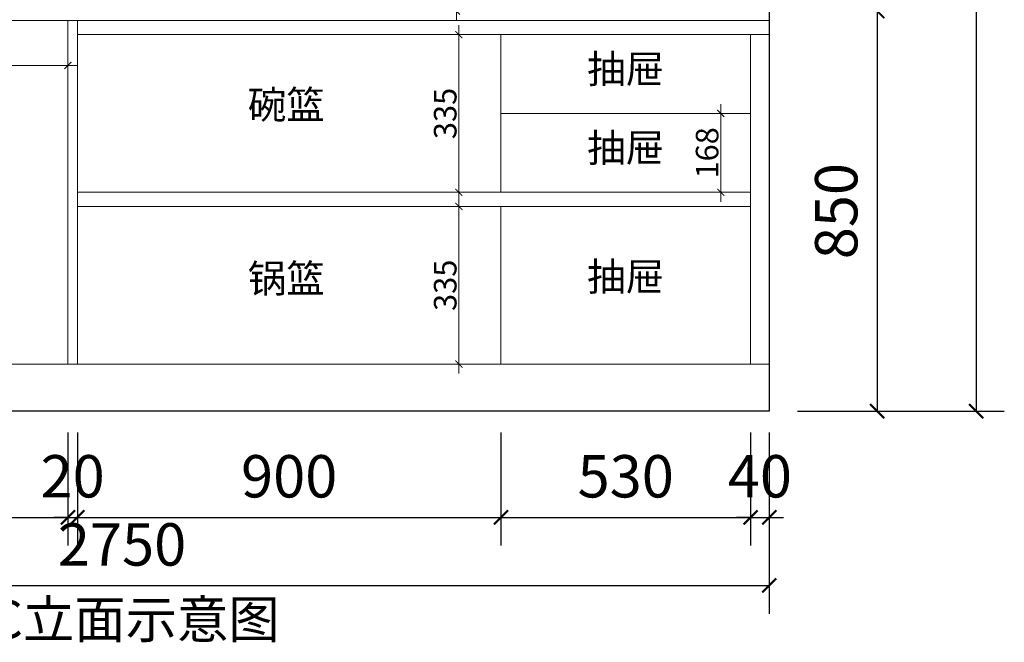
# Model space of a CAD drawing. Units: millimetres. Extents: x 1191704 to 1214627, y -213965 to 0.
# Drawn here: x 1200538 to 1202629, y -211251 to -209928 of the extents above; entities that cross this region are included whole.
import ezdxf

# ---------------------------------------------------------------- set-up
doc = ezdxf.new("R2010")
doc.units = ezdxf.units.MM
doc.header["$LTSCALE"] = 0.5
doc.layers.add('Wall', color=2, linetype='Continuous')
doc.styles.add('48宋体', font='txt', dxfattribs={"width": 0.8, "height": 48})
doc.styles.add('尺寸标注', font='simfang.ttf', dxfattribs={"width": 0.6})
doc.dimstyles.new('(标准)48宋体', dxfattribs={"dimtxt": 48, "dimasz": 15, "dimexe": 20, "dimexo": 20, "dimgap": 5, "dimtad": 3, "dimdec": 0, "dimdsep": 46, "dimtxsty": '48宋体', "dimblk": 'ARCHTICK', "dimcen": 30, "dimdle": 20, "dimclrd": 4, "dimclre": 4, "dimclrt": 7, "dimadec": 0, "dimazin": 2, "dimtfac": 1, "dimtdec": 0, "dimtmove": 1, "dimatfit": 3, "dimldrblk": 'DOT', "dimfxl": 60, "dimfxlon": 1, "dimtolj": 1, "dimtzin": 0, "dimlwd": 5, "dimlwe": 5, "dimarcsym": 0})
doc.dimstyles.new('品清1：60', dxfattribs={"dimscale": 60, "dimtxt": 1.5, "dimasz": 0.5, "dimexe": 1, "dimexo": 1, "dimgap": 0.5, "dimtad": 1, "dimdec": 0, "dimdsep": 46, "dimtxsty": '尺寸标注', "dimblk": 'ARCHTICK', "dimcen": 1, "dimclrd": 42, "dimclre": 42, "dimclrt": 3, "dimadec": 0, "dimazin": 0, "dimtfac": 1, "dimtdec": 0, "dimtix": 1, "dimtmove": 2, "dimatfit": 3, "dimldrblk": 'hl_arrow2', "dimfxl": 3, "dimfxlon": 1, "dimarcsym": 0})

# ---------------------------------------------------------------- blocks, each defined once
blk = doc.blocks.new('_ArchTick')
at = {"color": 0, "linetype": 'ByBlock', "const_width": 0.15}
blk.add_lwpolyline([(-0.5, -0.5), (0.5, 0.5)], dxfattribs=at)
blk = doc.blocks.new('*D578')
at = {"color": 4, "lineweight": 5, "transparency": 16777216}
for p, q in [((1201465.4, -209469.5), (1201465.4, -209929.5)), ((1201525.4, -209489.5), (1201445.4, -209489.5)), ((1201525.4, -209909.5), (1201445.4, -209909.5))]:
    blk.add_line(p, q, dxfattribs=at)
at = {"layer": 'Defpoints', "color": 0, "transparency": 16777216}
for p in [(1201555.1, -209489.5), (1201465.4, -209909.5), (1201555.1, -209909.5)]:
    blk.add_point(p, dxfattribs=at)
at = {"color": 4, "lineweight": 5, "transparency": 16777216, "xscale": 15, "yscale": 15, "zscale": 15}
for p, rotation in [((1201465.4, -209489.5), 90), ((1201465.4, -209909.5), 270)]:
    blk.add_blockref('_ArchTick', p, dxfattribs=dict(at, rotation=rotation))
at = {"color": 7, "lineweight": 5, "transparency": 16777216, "insert": (1201436.4, -209699.5), "char_height": 48, "attachment_point": 5, "rotation": 90, "style": '48宋体'}
blk.add_mtext('\\A1;420', dxfattribs=at)
blk = doc.blocks.new('_Dot')
at = {"color": 0, "linetype": 'ByBlock', "lineweight": -2}
blk.add_line((-0.5, 0), (-1, 0), dxfattribs=at)
at = {"color": 0, "linetype": 'ByBlock', "const_width": 0.5}
blk.add_lwpolyline([(-0.25, 0, 1), (0.25, 0, 1)], format="xyb", close=True, dxfattribs=at)
blk = doc.blocks.new('*D581')
at = {"color": 42, "lineweight": -2, "transparency": 16777216}
for p, q in [((1200040.1, -210805.1), (1200040.1, -211045.1)), ((1200640.1, -210805.1), (1200640.1, -211045.1)), ((1200040.1, -210985.1), (1200640.1, -210985.1))]:
    blk.add_line(p, q, dxfattribs=at)
at = {"layer": 'Defpoints', "color": 0, "transparency": 16777216}
for p in [(1200040.1, -210659.5), (1200640.1, -210659.5), (1200640.1, -210985.1)]:
    blk.add_point(p, dxfattribs=at)
at = {"color": 42, "lineweight": -2, "transparency": 16777216, "xscale": 30, "yscale": 30, "zscale": 30, "rotation": 180}
blk.add_blockref('_ArchTick', (1200040.1, -210985.1), dxfattribs=at)
at = {"color": 42, "lineweight": -2, "transparency": 16777216, "xscale": 30, "yscale": 30, "zscale": 30}
blk.add_blockref('_ArchTick', (1200640.1, -210985.1), dxfattribs=at)
at = {"color": 3, "lineweight": 5, "transparency": 16777216, "insert": (1200340.1, -210909.5), "char_height": 90, "attachment_point": 5, "style": '尺寸标注'}
blk.add_mtext('600', dxfattribs=at)
blk = doc.blocks.new('hl_arrow2')
at = {"color": 2}
blk.add_line((-0.221, 0), (-1, 0), dxfattribs=at)
blk.add_lwpolyline([(-0.221, 0), (-0.861, -0.689), (-0.654, -0.862), (0, 0), (-0.654, 0.862), (-0.861, 0.689)], close=True, dxfattribs=at)
for points in [[(-0.861, 0.689), (-0.654, 0.862), (-0.221, 0), (0, 0)], [(-0.861, -0.689), (-0.654, -0.862), (-0.221, 0), (0, 0)]]:
    blk.add_solid(points, dxfattribs=at)
blk = doc.blocks.new('*D582')
at = {"color": 42, "lineweight": -2, "transparency": 16777216}
for p, q in [((1200640.1, -210805.1), (1200640.1, -211045.1)), ((1200660.1, -210805.1), (1200660.1, -211045.1)), ((1200640.1, -210985.1), (1200610.1, -210985.1)), ((1200640.1, -210985.1), (1200660.1, -210985.1)), ((1200660.1, -210985.1), (1200690.1, -210985.1))]:
    blk.add_line(p, q, dxfattribs=at)
at = {"layer": 'Defpoints', "color": 0, "transparency": 16777216}
for p in [(1200640.1, -210659.5), (1200660.1, -210659.5), (1200660.1, -210985.1)]:
    blk.add_point(p, dxfattribs=at)
at = {"color": 42, "lineweight": -2, "transparency": 16777216, "xscale": 30, "yscale": 30, "zscale": 30}
blk.add_blockref('_ArchTick', (1200640.1, -210985.1), dxfattribs=at)
at = {"color": 42, "lineweight": -2, "transparency": 16777216, "xscale": 30, "yscale": 30, "zscale": 30, "rotation": 180}
blk.add_blockref('_ArchTick', (1200660.1, -210985.1), dxfattribs=at)
at = {"color": 3, "lineweight": 5, "transparency": 16777216, "insert": (1200650.1, -210909.5), "char_height": 90, "attachment_point": 5, "style": '尺寸标注'}
blk.add_mtext('20', dxfattribs=at)
blk = doc.blocks.new('*D583')
at = {"color": 42, "lineweight": -2, "transparency": 16777216}
for p, q in [((1200660.1, -210805.1), (1200660.1, -211045.1)), ((1201560.1, -210805.1), (1201560.1, -211045.1)), ((1200660.1, -210985.1), (1201560.1, -210985.1))]:
    blk.add_line(p, q, dxfattribs=at)
at = {"layer": 'Defpoints', "color": 0, "transparency": 16777216}
for p in [(1200660.1, -210659.5), (1201560.1, -210659.5), (1201560.1, -210985.1)]:
    blk.add_point(p, dxfattribs=at)
at = {"color": 42, "lineweight": -2, "transparency": 16777216, "xscale": 30, "yscale": 30, "zscale": 30, "rotation": 180}
blk.add_blockref('_ArchTick', (1200660.1, -210985.1), dxfattribs=at)
at = {"color": 42, "lineweight": -2, "transparency": 16777216, "xscale": 30, "yscale": 30, "zscale": 30}
blk.add_blockref('_ArchTick', (1201560.1, -210985.1), dxfattribs=at)
at = {"color": 3, "lineweight": 5, "transparency": 16777216, "insert": (1201110.1, -210909.5), "char_height": 90, "attachment_point": 5, "style": '尺寸标注'}
blk.add_mtext('900', dxfattribs=at)
blk = doc.blocks.new('*D584')
at = {"color": 42, "lineweight": -2, "transparency": 16777216}
for p, q in [((1201560.1, -210805.1), (1201560.1, -211045.1)), ((1202090.1, -210805.1), (1202090.1, -211045.1)), ((1201560.1, -210985.1), (1202090.1, -210985.1))]:
    blk.add_line(p, q, dxfattribs=at)
at = {"layer": 'Defpoints', "color": 0, "transparency": 16777216}
for p in [(1201560.1, -210659.5), (1202090.1, -210659.5), (1202090.1, -210985.1)]:
    blk.add_point(p, dxfattribs=at)
at = {"color": 42, "lineweight": -2, "transparency": 16777216, "xscale": 30, "yscale": 30, "zscale": 30, "rotation": 180}
blk.add_blockref('_ArchTick', (1201560.1, -210985.1), dxfattribs=at)
at = {"color": 42, "lineweight": -2, "transparency": 16777216, "xscale": 30, "yscale": 30, "zscale": 30}
blk.add_blockref('_ArchTick', (1202090.1, -210985.1), dxfattribs=at)
at = {"color": 3, "lineweight": 5, "transparency": 16777216, "insert": (1201825.1, -210909.5), "char_height": 90, "attachment_point": 5, "style": '尺寸标注'}
blk.add_mtext('530', dxfattribs=at)
blk = doc.blocks.new('*D585')
at = {"color": 42, "lineweight": -2, "transparency": 16777216}
for p, q in [((1202090.1, -210805.1), (1202090.1, -211045.1)), ((1202130.1, -210805.1), (1202130.1, -211045.1)), ((1202090.1, -210985.1), (1202060.1, -210985.1)), ((1202090.1, -210985.1), (1202130.1, -210985.1)), ((1202130.1, -210985.1), (1202160.1, -210985.1))]:
    blk.add_line(p, q, dxfattribs=at)
at = {"layer": 'Defpoints', "color": 0, "transparency": 16777216}
for p in [(1202090.1, -210659.5), (1202130.1, -210659.5), (1202130.1, -210985.1)]:
    blk.add_point(p, dxfattribs=at)
at = {"color": 42, "lineweight": -2, "transparency": 16777216, "xscale": 30, "yscale": 30, "zscale": 30}
blk.add_blockref('_ArchTick', (1202090.1, -210985.1), dxfattribs=at)
at = {"color": 42, "lineweight": -2, "transparency": 16777216, "xscale": 30, "yscale": 30, "zscale": 30, "rotation": 180}
blk.add_blockref('_ArchTick', (1202130.1, -210985.1), dxfattribs=at)
at = {"color": 3, "lineweight": 5, "transparency": 16777216, "insert": (1202110.1, -210909.5), "char_height": 90, "attachment_point": 5, "style": '尺寸标注'}
blk.add_mtext('40', dxfattribs=at)
blk = doc.blocks.new('*D519')
at = {"color": 42, "lineweight": -2, "transparency": 16777216}
for p, q in [((1199380.1, -210949.8), (1199380.1, -211189.8)), ((1202130.1, -210949.8), (1202130.1, -211189.8)), ((1199380.1, -211129.8), (1202130.1, -211129.8))]:
    blk.add_line(p, q, dxfattribs=at)
at = {"layer": 'Defpoints', "color": 0, "transparency": 16777216}
for p in [(1199380.1, -210805.1), (1202130.1, -210805.1), (1202130.1, -211129.8)]:
    blk.add_point(p, dxfattribs=at)
at = {"color": 42, "lineweight": -2, "transparency": 16777216, "xscale": 30, "yscale": 30, "zscale": 30, "rotation": 180}
blk.add_blockref('_ArchTick', (1199380.1, -211129.8), dxfattribs=at)
at = {"color": 42, "lineweight": -2, "transparency": 16777216, "xscale": 30, "yscale": 30, "zscale": 30}
blk.add_blockref('_ArchTick', (1202130.1, -211129.8), dxfattribs=at)
at = {"color": 3, "lineweight": 5, "transparency": 16777216, "insert": (1200755.1, -211054.3), "char_height": 90, "attachment_point": 5, "style": '尺寸标注'}
blk.add_mtext('2750', dxfattribs=at)
blk = doc.blocks.new('*D603')
at = {"color": 42, "lineweight": -2, "transparency": 16777216}
for p, q in [((1202190.1, -209909.5), (1202419.4, -209909.5)), ((1202359.4, -209909.5), (1202359.4, -210759.5)), ((1202190.1, -210759.5), (1202419.4, -210759.5))]:
    blk.add_line(p, q, dxfattribs=at)
at = {"layer": 'Defpoints', "color": 0, "transparency": 16777216}
for p in [(1202130.1, -209909.5), (1202130.1, -210759.5), (1202359.4, -210759.5)]:
    blk.add_point(p, dxfattribs=at)
at = {"color": 42, "lineweight": -2, "transparency": 16777216, "xscale": 30, "yscale": 30, "zscale": 30}
for p, rotation in [((1202359.4, -209909.5), 90), ((1202359.4, -210759.5), 270)]:
    blk.add_blockref('_ArchTick', p, dxfattribs=dict(at, rotation=rotation))
at = {"color": 3, "lineweight": 5, "transparency": 16777216, "insert": (1202283.9, -210334.5), "char_height": 90, "attachment_point": 5, "rotation": 90, "style": '尺寸标注'}
blk.add_mtext('850', dxfattribs=at)
blk = doc.blocks.new('*D521')
at = {"color": 42, "lineweight": -2, "transparency": 16777216}
for p, q in [((1202389.3, -208209.5), (1202629.3, -208209.5)), ((1202569.3, -208209.5), (1202569.3, -210759.5)), ((1202389.3, -210759.5), (1202629.3, -210759.5))]:
    blk.add_line(p, q, dxfattribs=at)
at = {"layer": 'Defpoints', "color": 0, "transparency": 16777216}
for p in [(1202130.1, -208209.5), (1202130.1, -210759.5), (1202569.3, -210759.5)]:
    blk.add_point(p, dxfattribs=at)
at = {"color": 42, "lineweight": -2, "transparency": 16777216, "xscale": 30, "yscale": 30, "zscale": 30}
for p, rotation in [((1202569.3, -208209.5), 90), ((1202569.3, -210759.5), 270)]:
    blk.add_blockref('_ArchTick', p, dxfattribs=dict(at, rotation=rotation))
at = {"color": 3, "lineweight": 5, "transparency": 16777216, "insert": (1202493.8, -209484.5), "char_height": 90, "attachment_point": 5, "rotation": 90, "style": '尺寸标注'}
blk.add_mtext('2550', dxfattribs=at)
blk = doc.blocks.new('*D605')
at = {"color": 4, "lineweight": 5, "transparency": 16777216}
for p, q in [((1200040.1, -210024.9), (1200040.1, -210004.9)), ((1200640.1, -210024.9), (1200640.1, -210004.9)), ((1200020.1, -210024.9), (1200660.1, -210024.9))]:
    blk.add_line(p, q, dxfattribs=at)
at = {"layer": 'Defpoints', "color": 0, "transparency": 16777216}
for p in [(1200040.1, -210042.5), (1200640.1, -210024.9), (1200640.1, -210042.5)]:
    blk.add_point(p, dxfattribs=at)
at = {"color": 4, "lineweight": 5, "transparency": 16777216, "xscale": 15, "yscale": 15, "zscale": 15, "rotation": 180}
blk.add_blockref('_ArchTick', (1200040.1, -210024.9), dxfattribs=at)
at = {"color": 4, "lineweight": 5, "transparency": 16777216, "xscale": 15, "yscale": 15, "zscale": 15}
blk.add_blockref('_ArchTick', (1200640.1, -210024.9), dxfattribs=at)
at = {"color": 7, "lineweight": 5, "transparency": 16777216, "insert": (1200340.1, -209995.9), "char_height": 48, "attachment_point": 5, "style": '48宋体'}
blk.add_mtext('\\A1;600', dxfattribs=at)
blk = doc.blocks.new('*D609')
at = {"color": 4, "lineweight": 5, "transparency": 16777216}
for p, q in [((1201530.6, -209959.5), (1201450.6, -209959.5)), ((1201470.6, -210314.5), (1201470.6, -209939.5)), ((1201530.6, -210294.5), (1201450.6, -210294.5))]:
    blk.add_line(p, q, dxfattribs=at)
at = {"layer": 'Defpoints', "color": 0, "transparency": 16777216}
for p in [(1201470.6, -209959.5), (1201560.1, -209959.5), (1201560.1, -210294.5)]:
    blk.add_point(p, dxfattribs=at)
at = {"color": 4, "lineweight": 5, "transparency": 16777216, "xscale": 15, "yscale": 15, "zscale": 15}
for p, rotation in [((1201470.6, -209959.5), 90), ((1201470.6, -210294.5), 270)]:
    blk.add_blockref('_ArchTick', p, dxfattribs=dict(at, rotation=rotation))
at = {"color": 7, "lineweight": 5, "transparency": 16777216, "insert": (1201441.6, -210127), "char_height": 48, "attachment_point": 5, "rotation": 90, "style": '48宋体'}
blk.add_mtext('\\A1;335', dxfattribs=at)
blk = doc.blocks.new('*D610')
at = {"color": 4, "lineweight": 5, "transparency": 16777216}
for p, q in [((1201470.6, -210304.5), (1201470.6, -210679.5)), ((1201530.6, -210324.5), (1201450.6, -210324.5)), ((1201530.6, -210659.5), (1201450.6, -210659.5))]:
    blk.add_line(p, q, dxfattribs=at)
at = {"layer": 'Defpoints', "color": 0, "transparency": 16777216}
for p in [(1201560.1, -210324.5), (1201470.6, -210659.5), (1201560.1, -210659.5)]:
    blk.add_point(p, dxfattribs=at)
at = {"color": 4, "lineweight": 5, "transparency": 16777216, "xscale": 15, "yscale": 15, "zscale": 15}
for p, rotation in [((1201470.6, -210324.5), 90), ((1201470.6, -210659.5), 270)]:
    blk.add_blockref('_ArchTick', p, dxfattribs=dict(at, rotation=rotation))
at = {"color": 7, "lineweight": 5, "transparency": 16777216, "insert": (1201441.6, -210492), "char_height": 48, "attachment_point": 5, "rotation": 90, "style": '48宋体'}
blk.add_mtext('\\A1;335', dxfattribs=at)
blk = doc.blocks.new('*D611')
at = {"color": 4, "lineweight": 5, "transparency": 16777216}
for p, q in [((1202027, -210314.5), (1202027, -210107)), ((1202027, -210127), (1202047, -210127)), ((1202027, -210294.5), (1202047, -210294.5))]:
    blk.add_line(p, q, dxfattribs=at)
at = {"layer": 'Defpoints', "color": 0, "transparency": 16777216}
for p in [(1202009.9, -210127), (1202027, -210127), (1202009.9, -210294.5)]:
    blk.add_point(p, dxfattribs=at)
at = {"color": 4, "lineweight": 5, "transparency": 16777216, "xscale": 15, "yscale": 15, "zscale": 15}
for p, rotation in [((1202027, -210127), 90), ((1202027, -210294.5), 270)]:
    blk.add_blockref('_ArchTick', p, dxfattribs=dict(at, rotation=rotation))
at = {"color": 7, "lineweight": 5, "transparency": 16777216, "insert": (1201998, -210210.7), "char_height": 48, "attachment_point": 5, "rotation": 90, "style": '48宋体'}
blk.add_mtext('\\A1;168', dxfattribs=at)

msp = doc.modelspace()

# ---------------------------------------------------------------- linework, layer by layer
at = {"lineweight": 5}
for p, q in [((1199980.1, -209929.5), (1202130.1, -209929.5)), ((1200640.1, -210659.5), (1200640.1, -209929.5)), ((1200660.1, -210659.5), (1200660.1, -209929.5)), ((1200660.1, -209959.5), (1202130.1, -209959.5)), ((1201560.1, -210294.5), (1201560.1, -209959.5)), ((1202090.1, -210659.5), (1202090.1, -209959.5)), ((1201560.1, -210127), (1202090.1, -210127)), ((1200660.1, -210294.5), (1202090.1, -210294.5)), ((1200660.1, -210324.5), (1202090.1, -210324.5)), ((1201560.1, -210659.5), (1201560.1, -210324.5)), ((1200040.1, -210659.5), (1200640.1, -210659.5)), ((1200640.1, -210659.5), (1202130.1, -210659.5))]:
    msp.add_line(p, q, dxfattribs=at)
at = {"layer": 'Wall'}
msp.add_lwpolyline([(1199380.1, -208209.5), (1202130.1, -208209.5), (1202130.1, -210759.5), (1199380.1, -210759.5), (1199380.1, -208259.5)], dxfattribs=at)

# ---------------------------------------------------------------- texts
at = {"char_height": 60, "width": 520.608, "attachment_point": 1}
for s, insert in [('{\\fSimSun|b0|i0|c134|p2;抽屉}', (1201743.1, -210002.5)), ('{\\fSimSun|b0|i0|c134|p2;碗篮}', (1201022.3, -210078.5)), ('{\\fSimSun|b0|i0|c134|p2;抽屉}', (1201743.1, -210170)), ('{\\fSimSun|b0|i0|c134|p2;锅篮}', (1201022.3, -210447.7)), ('{\\fSimSun|b0|i0|c134|p2;抽屉}', (1201743.1, -210443.7))]:
    msp.add_mtext(s, dxfattribs=dict(at, insert=insert))
at = {"color": 8, "insert": (1200474.7, -211161.8), "char_height": 80, "width": 1599.714, "attachment_point": 1}
msp.add_mtext('{\\fSimSun|b0|i0|c134|p2;C立面示意图}', dxfattribs=at)

# ---------------------------------------------------------------- dimensions: what is measured, and where the dimension line sits
at = {"lineweight": 5}
for base, p1, p2, dimstyle, picture, middle in [((1202569.3, -210759.5), (1202130.1, -208209.5), (1202130.1, -210759.5), '品清1：60', '*D521', (1202493.8, -209484.5)), ((1201465.4, -209909.5), (1201555.1, -209489.5), (1201555.1, -209909.5), '(标准)48宋体', '*D578', (1201436.4, -209699.5)), ((1202359.4, -210759.5), (1202130.1, -209909.5), (1202130.1, -210759.5), '品清1：60', '*D603', (1202283.9, -210334.5)), ((1201470.6, -209959.5), (1201560.1, -210294.5), (1201560.1, -209959.5), '(标准)48宋体', '*D609', (1201441.6, -210127)), ((1202026.9981807, -210126.9713932), (1202009.8709595, -210294.4713932), (1202009.8709595, -210126.9713932), '(标准)48宋体', '*D611', (1201997.9981807, -210210.7213932)), ((1201470.6, -210659.5), (1201560.1, -210324.5), (1201560.1, -210659.5), '(标准)48宋体', '*D610', (1201441.6, -210492))]:
    dim = msp.add_linear_dim(base=base, p1=p1, p2=p2, angle=90, dimstyle=dimstyle, dxfattribs=at)
    dim.commit()
    dim.dimension.update_dxf_attribs({"geometry": picture, "text_midpoint": middle})
for base, p1, p2, dimstyle, picture, middle in [((1200640.1, -210024.9), (1200040.1, -210042.5), (1200640.1, -210042.5), '(标准)48宋体', '*D605', (1200340.1, -209995.9)), ((1200640.1, -210985.1), (1200040.1, -210659.5), (1200640.1, -210659.5), '品清1：60', '*D581', (1200340.1, -210909.5)), ((1200660.1, -210985.1), (1200640.1, -210659.5), (1200660.1, -210659.5), '品清1：60', '*D582', (1200650.1, -210909.5)), ((1201560.1, -210985.1), (1200660.1, -210659.5), (1201560.1, -210659.5), '品清1：60', '*D583', (1201110.1, -210909.5)), ((1202090.1, -210985.1), (1201560.1, -210659.5), (1202090.1, -210659.5), '品清1：60', '*D584', (1201825.1, -210909.5)), ((1202130.1, -210985.1), (1202090.1, -210659.5), (1202130.1, -210659.5), '品清1：60', '*D585', (1202110.1, -210909.5)), ((1202130.1, -211129.8), (1199380.1, -210805.1), (1202130.1, -210805.1), '品清1：60', '*D519', (1200755.1, -211054.3))]:
    dim = msp.add_linear_dim(base=base, p1=p1, p2=p2, dimstyle=dimstyle, dxfattribs=at)
    dim.commit()
    dim.dimension.update_dxf_attribs({"geometry": picture, "text_midpoint": middle})

doc.saveas('drawing.dxf')
